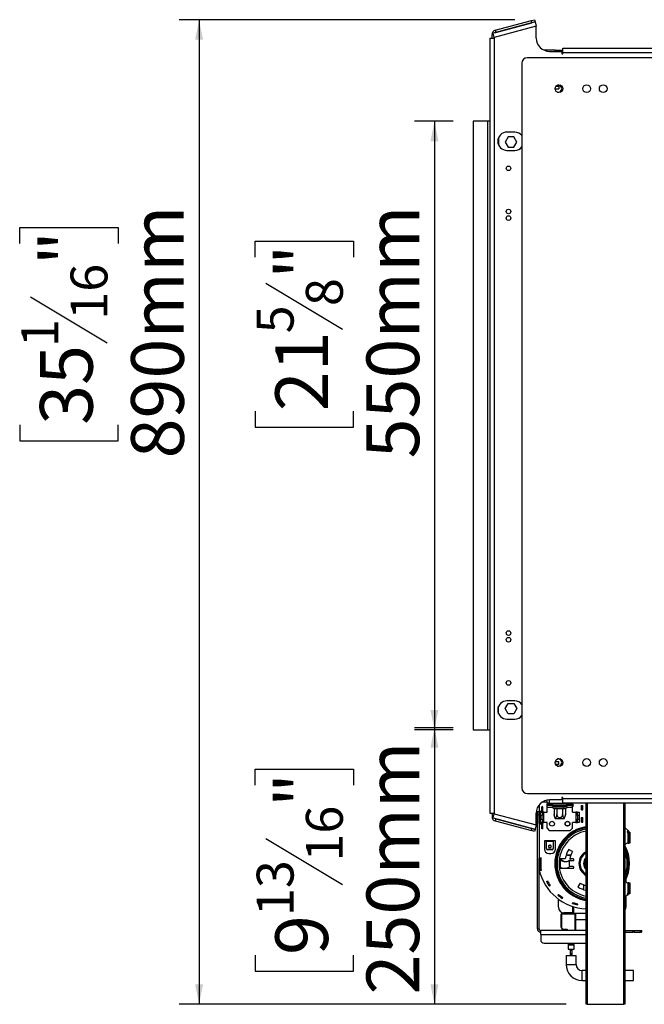
# Model space of a CAD drawing. Units: millimetres. Extents: x 71 to 3887, y 35 to 3094.
# Drawn here: x 2705 to 3175, y 1664 to 2406 of the extents above; entities that cross this region are included whole.
import ezdxf

# ---------------------------------------------------------------- set-up
doc = ezdxf.new("R2010")
doc.units = ezdxf.units.MM
doc.header["$LTSCALE"] = 15
doc.layers.add('FORMAT', color=7, linetype='Continuous')
doc.styles.add('SLDTEXTSTYLE1', font='TXT', dxfattribs={"width": 0.75})
doc.dimstyles.new('SLDDIMSTYLE0', dxfattribs={"dimtxt": 39.6875, "dimasz": 15, "dimexe": 0, "dimexo": 0.0625, "dimgap": 9.921875, "dimtad": 1, "dimdec": 0, "dimlfac": 1.2, "dimrnd": 1e-09, "dimzin": 12, "dimdsep": 46, "dimtxsty": 'SLDTEXTSTYLE1', "dimsah": 1, "dimcen": 0.09, "dimadec": 0, "dimazin": 3, "dimtfac": 1, "dimtdec": 0, "dimtofl": 0, "dimtmove": 0, "dimatfit": 3, "dimfxl": 0, "dimfrac": 2, "dimtolj": 1, "dimtzin": 12, "dimarcsym": 0})

# ---------------------------------------------------------------- blocks, each defined once
blk = doc.blocks.new('_D_9')
at = {"layer": 'FORMAT'}
for p, q in [((3031.12, 2329.34), (3001.93, 2329.34)), ((3016.93, 2329.34), (3016.93, 1871.01)), ((2881.89, 2227.13), (2881.89, 2239.2)), ((2881.89, 2239.2), (2955.97, 2239.2)), ((2955.97, 2239.2), (2955.97, 2227.13)), ((2890.07, 2207.53), (2947.79, 2172.89)), ((2881.89, 2111.04), (2881.89, 2098.96)), ((2955.97, 2098.96), (2955.97, 2111.04)), ((2881.89, 2098.96), (2955.97, 2098.96)), ((3031.12, 1871.01), (3001.93, 1871.01))]:
    blk.add_line(p, q, dxfattribs=at)
for points in [[(3016.93, 2329.34), (3013.93, 2314.34), (3019.93, 2314.34)], [(3016.93, 1871.01), (3019.93, 1886.01), (3013.93, 1886.01)]]:
    blk.add_solid(points, dxfattribs=at)
at = {"layer": 'FORMAT', "attachment_point": 1, "rotation": 90, "style": 'SLDTEXTSTYLE1'}
for s, insert, char_height in [('550mm', (2965.77, 2075.49), 39.688), ('"', (2897.15, 2210.74), 39.69), ('8', (2920.16, 2190.21), 27.78), ('5', (2883.12, 2169.68), 27.78), ('21', (2897.15, 2111.04), 39.688)]:
    blk.add_mtext(s, dxfattribs=dict(at, insert=insert, char_height=char_height))
blk = doc.blocks.new('_D_10')
at = {"layer": 'FORMAT'}
for p, q in [((3077.36, 2405.88), (2824.73, 2405.88)), ((2839.73, 2405.88), (2839.73, 1664.34)), ((2704.68, 2237.39), (2704.68, 2249.46)), ((2704.68, 2249.46), (2778.76, 2249.46)), ((2778.76, 2249.46), (2778.76, 2237.39)), ((2712.86, 2197.27), (2770.58, 2162.63)), ((2704.68, 2100.77), (2704.68, 2088.7)), ((2778.76, 2088.7), (2778.76, 2100.77)), ((2704.68, 2088.7), (2778.76, 2088.7)), ((3116.12, 1664.34), (2824.73, 1664.34))]:
    blk.add_line(p, q, dxfattribs=at)
for points in [[(2839.73, 2405.88), (2836.73, 2390.88), (2842.73, 2390.88)], [(2839.73, 1664.34), (2842.73, 1679.34), (2836.73, 1679.34)]]:
    blk.add_solid(points, dxfattribs=at)
at = {"layer": 'FORMAT', "attachment_point": 1, "rotation": 90, "style": 'SLDTEXTSTYLE1'}
for s, insert, char_height in [('890mm', (2788.57, 2075.49), 39.688), ('"', (2719.94, 2221), 39.69), ('16', (2742.95, 2179.95), 27.781), ('1', (2705.91, 2159.42), 27.78), ('35', (2719.94, 2100.77), 39.688)]:
    blk.add_mtext(s, dxfattribs=dict(at, insert=insert, char_height=char_height))
blk = doc.blocks.new('_D_11')
at = {"layer": 'FORMAT'}
for p, q in [((3031.12, 1872.68), (3001.93, 1872.68)), ((3016.93, 1872.68), (3016.93, 1664.34)), ((2881.89, 1829.29), (2881.89, 1841.36)), ((2881.89, 1841.36), (2955.97, 1841.36)), ((2955.97, 1841.36), (2955.97, 1829.29)), ((2890.07, 1789.16), (2947.79, 1754.53)), ((2881.89, 1701.46), (2881.89, 1689.39)), ((2955.97, 1689.39), (2955.97, 1701.46)), ((2881.89, 1689.39), (2955.97, 1689.39)), ((3116.12, 1664.34), (3001.93, 1664.34))]:
    blk.add_line(p, q, dxfattribs=at)
for points in [[(3016.93, 1872.68), (3013.93, 1857.68), (3019.93, 1857.68)], [(3016.93, 1664.34), (3019.93, 1679.34), (3013.93, 1679.34)]]:
    blk.add_solid(points, dxfattribs=at)
at = {"layer": 'FORMAT', "attachment_point": 1, "rotation": 90, "style": 'SLDTEXTSTYLE1'}
for s, insert, char_height in [('250mm', (2965.77, 1671.78), 39.688), ('"', (2897.15, 1812.9), 39.69), ('16', (2920.16, 1771.84), 27.781), ('13', (2883.12, 1730.79), 27.781), ('9', (2897.15, 1701.46), 39.69)]:
    blk.add_mtext(s, dxfattribs=dict(at, insert=insert, char_height=char_height))

msp = doc.modelspace()

# ---------------------------------------------------------------- linework, layer by layer
at = {"color": 7, "linetype": 'Continuous', "lineweight": 25}
for p, q in [((3092.76, 2404.17), (3061.09, 2395.69)), ((3062.76, 2397.95), (3089.94, 2405.23)), ((3063.19, 2396.34), (3090.37, 2403.62)), ((3089.94, 2405.23), (3092.36, 2405.88)), ((3090.37, 2403.62), (3089.94, 2405.23)), ((3092.79, 2404.27), (3090.37, 2403.62)), ((3092.36, 2405.88), (3092.79, 2404.27)), ((3092.76, 2404.17), (3093.62, 2400.95)), ((3061.95, 2392.47), (3061.09, 2395.69)), ((3093.62, 2400.95), (3061.95, 2392.47)), ((3062.76, 2397.95), (3063.19, 2396.34)), ((3093.62, 2392.05), (3093.62, 2400.95)), ((3058.62, 2392.05), (3058.62, 1808.3)), ((3058.62, 2392.05), (3061.95, 2392.05)), ((3060.29, 2392.05), (3060.29, 2394.73)), ((3061.95, 2392.47), (3061.95, 2392.05)), ((3061.95, 2392.05), (3061.95, 1808.3)), ((3107.79, 2382.93), (3099.53, 2382.93)), ((3103.62, 2382.05), (3112.79, 2382.05)), ((3107.79, 2382.05), (3107.79, 2382.93)), ((3107.79, 2382.93), (3113.62, 2382.93)), ((3112.79, 2382.05), (3112.79, 2380.18)), ((3112.79, 2381.68), (3113.62, 2381.68)), ((3113.62, 2384.34), (3197.37, 2384.34)), ((3113.62, 2381.01), (3113.62, 2384.34)), ((3113.62, 2380.18), (3113.62, 2381.01)), ((3197.37, 2381.01), (3113.62, 2381.01)), ((3082.79, 2373.09), (3082.79, 1827.26)), ((3186.95, 2377.26), (3086.95, 2377.26)), ((3112.79, 2380.18), (3113.62, 2380.18)), ((3107.79, 2353.76), (3110.7, 2353.76)), ((3108.5, 2355.84), (3110.7, 2355.84)), ((3110.7, 2355.84), (3110.7, 2353.76)), ((3111.89, 2356.59), (3111.12, 2356.33)), ((3111.12, 2351.52), (3111.89, 2351.26)), ((3046.12, 2329.34), (3046.12, 1871.01)), ((3056.95, 2329.34), (3046.12, 2329.34)), ((3058.62, 2329.34), (3056.95, 2329.34)), ((3056.95, 2329.34), (3056.95, 1871.01)), ((3077.37, 2321.22), (3071.54, 2321.22)), ((3065.29, 2317.21), (3065.29, 2311.48)), ((3072.47, 2317.55), (3070.28, 2313.76)), ((3070.28, 2313.76), (3072.47, 2309.97)), ((3076.85, 2317.55), (3072.47, 2317.55)), ((3079.04, 2313.76), (3076.85, 2317.55)), ((3076.85, 2309.97), (3079.04, 2313.76)), ((3071.54, 2307.47), (3077.37, 2307.47)), ((3072.47, 2309.97), (3076.85, 2309.97)), ((3077.37, 1892.88), (3071.54, 1892.88)), ((3065.29, 1883.14), (3065.29, 1888.87)), ((3070.28, 1887.01), (3072.47, 1890.8)), ((3072.47, 1883.22), (3070.28, 1887.01)), ((3072.47, 1890.8), (3076.85, 1890.8)), ((3076.85, 1890.8), (3079.04, 1887.01)), ((3079.04, 1887.01), (3076.85, 1883.22)), ((3071.54, 1879.13), (3077.37, 1879.13)), ((3076.85, 1883.22), (3072.47, 1883.22)), ((3046.12, 1871.01), (3056.95, 1871.01)), ((3056.95, 1871.01), (3058.62, 1871.01)), ((3110.7, 1847.01), (3107.85, 1847.01)), ((3110.7, 1844.93), (3110.7, 1847.01)), ((3111.89, 1849.09), (3111.12, 1848.83)), ((3110.7, 1844.93), (3108.2, 1844.93)), ((3111.12, 1844.02), (3111.89, 1843.76)), ((3086.95, 1823.09), (3186.95, 1823.09)), ((3101.7, 1815.76), (3101.7, 1818.12)), ((3112.79, 1818.3), (3103.62, 1818.3)), ((3113.62, 1820.18), (3112.79, 1820.18)), ((3112.79, 1820.18), (3112.79, 1818.3)), ((3112.79, 1819.09), (3113.62, 1819.09)), ((3113.62, 1819.34), (3113.62, 1820.18)), ((3113.62, 1819.34), (3197.37, 1819.34)), ((3113.62, 1816.01), (3113.62, 1819.34)), ((3094.45, 1807.01), (3094.45, 1809.51)), ((3094.45, 1809.51), (3095.7, 1809.51)), ((3095.7, 1814.41), (3095.7, 1809.3)), ((3096.54, 1809.36), (3096.68, 1809.51)), ((3096.54, 1809.51), (3096.54, 1809.3)), ((3097.62, 1809.51), (3096.54, 1809.51)), ((3097.62, 1809.3), (3097.62, 1809.51)), ((3098.62, 1812.97), (3097.79, 1812.97)), ((3097.79, 1809.09), (3097.79, 1812.97)), ((3101.7, 1816.59), (3098.03, 1816.59)), ((3098.62, 1808.88), (3098.62, 1812.97)), ((3103.37, 1815.76), (3101.7, 1815.76)), ((3101.7, 1815.34), (3105.87, 1815.34)), ((3101.7, 1814.09), (3101.7, 1815.34)), ((3105.87, 1814.09), (3101.7, 1814.09)), ((3101.7, 1812.84), (3101.7, 1814.09)), ((3101.7, 1809.09), (3101.7, 1812.84)), ((3103.37, 1815.76), (3119.2, 1815.76)), ((3105.87, 1815.34), (3116.7, 1815.34)), ((3105.87, 1815.34), (3105.87, 1814.09)), ((3105.87, 1814.09), (3116.7, 1814.09)), ((3106.18, 1812.43), (3106.31, 1812.43)), ((3106.29, 1813.68), (3111.29, 1813.68)), ((3106.31, 1812.43), (3108.4, 1812.43)), ((3107, 1811.59), (3107, 1807.34)), ((3107.03, 1811.59), (3107, 1811.59)), ((3109.12, 1811.59), (3107.03, 1811.59)), ((3108.04, 1815.76), (3108.04, 1815.34)), ((3108.04, 1814.09), (3108.04, 1813.68)), ((3108.4, 1812.43), (3108.73, 1812.43)), ((3108.73, 1812.43), (3109.2, 1812.43)), ((3109.15, 1811.59), (3109.12, 1811.59)), ((3109.15, 1811.59), (3109.15, 1807.34)), ((3109.2, 1811.59), (3109.15, 1811.59)), ((3109.2, 1812.43), (3113.38, 1812.43)), ((3109.2, 1812.43), (3109.2, 1811.59)), ((3113.38, 1811.59), (3109.2, 1811.59)), ((3111.29, 1813.68), (3116.29, 1813.68)), ((3113.38, 1812.43), (3113.84, 1812.43)), ((3113.38, 1812.43), (3113.38, 1811.59)), ((3113.43, 1811.59), (3113.38, 1811.59)), ((3113.45, 1811.59), (3113.43, 1811.59)), ((3113.43, 1811.59), (3113.43, 1807.34)), ((3115.54, 1811.59), (3113.45, 1811.59)), ((3113.62, 1816.01), (3197.37, 1816.01)), ((3113.84, 1812.43), (3114.17, 1812.43)), ((3114.17, 1812.43), (3116.27, 1812.43)), ((3114.54, 1815.34), (3114.54, 1815.76)), ((3114.54, 1813.68), (3114.54, 1814.09)), ((3115.57, 1811.59), (3115.54, 1811.59)), ((3115.57, 1811.59), (3115.57, 1807.34)), ((3116.27, 1812.43), (3116.39, 1812.43)), ((3116.7, 1815.34), (3120.87, 1815.34)), ((3116.7, 1814.09), (3116.7, 1815.34)), ((3120.87, 1814.09), (3116.7, 1814.09)), ((3120.87, 1815.76), (3119.2, 1815.76)), ((3120.87, 1816.01), (3120.87, 1815.76)), ((3120.87, 1815.34), (3120.87, 1814.09)), ((3120.87, 1812.84), (3120.87, 1814.09)), ((3120.87, 1809.09), (3120.87, 1812.84)), ((3127.79, 1810.76), (3127.79, 1814.09)), ((3127.79, 1814.09), (3128.62, 1814.09)), ((3127.79, 1810.76), (3128.62, 1810.76)), ((3128.62, 1810.76), (3128.62, 1814.09)), ((3131.12, 1664.34), (3131.12, 1816.01)), ((3160.29, 1816.01), (3160.29, 1664.34)), ((3058.62, 1808.3), (3061.95, 1808.3)), ((3060.29, 1808.3), (3060.29, 1805.62)), ((3061.09, 1804.66), (3061.95, 1807.88)), ((3061.09, 1804.66), (3092.76, 1796.18)), ((3061.95, 1808.3), (3061.95, 1807.88)), ((3061.95, 1807.88), (3093.62, 1799.4)), ((3063.19, 1804.01), (3062.76, 1802.4)), ((3062.76, 1802.4), (3089.94, 1795.12)), ((3063.19, 1804.01), (3090.37, 1796.73)), ((3093.62, 1799.4), (3093.62, 1808.3)), ((3095.7, 1807.01), (3094.45, 1807.01)), ((3094.45, 1721.18), (3094.45, 1807.01)), ((3095.7, 1805.13), (3095.7, 1809.3)), ((3095.7, 1809.3), (3096.54, 1809.3)), ((3095.7, 1804.72), (3095.7, 1805.13)), ((3096.54, 1805.13), (3095.7, 1805.13)), ((3095.7, 1804.72), (3096.54, 1804.72)), ((3095.7, 1800.55), (3095.7, 1804.72)), ((3096.54, 1809.3), (3096.54, 1805.13)), ((3097.2, 1809.3), (3096.54, 1809.3)), ((3096.54, 1804.72), (3096.54, 1805.13)), ((3096.54, 1804.72), (3096.54, 1800.55)), ((3096.7, 1809.09), (3097.95, 1809.09)), ((3096.7, 1806.59), (3096.7, 1809.09)), ((3097.95, 1806.59), (3096.7, 1806.59)), ((3096.7, 1803.68), (3096.7, 1806.59)), ((3096.7, 1803.68), (3097.95, 1803.68)), ((3096.7, 1801.18), (3096.7, 1803.68)), ((3097.2, 1809.3), (3097.62, 1809.3)), ((3097.2, 1809.09), (3097.2, 1809.3)), ((3097.95, 1809.09), (3097.95, 1806.59)), ((3098.27, 1809.09), (3097.95, 1809.09)), ((3097.95, 1803.68), (3097.95, 1806.59)), ((3097.95, 1803.68), (3097.95, 1801.18)), ((3098.62, 1808.88), (3098.27, 1808.88)), ((3099.2, 1809.09), (3098.62, 1809.09)), ((3099.2, 1801.18), (3099.2, 1809.09)), ((3099.2, 1809.09), (3101.7, 1809.09)), ((3114.5, 1804.09), (3108.07, 1804.09)), ((3115.57, 1807.34), (3115.54, 1806.97)), ((3120.87, 1809.09), (3123.37, 1809.09)), ((3124.62, 1809.09), (3123.37, 1809.09)), ((3123.37, 1809.09), (3123.37, 1801.18)), ((3124.62, 1806.59), (3124.62, 1809.09)), ((3124.62, 1809.09), (3125.87, 1809.09)), ((3125.87, 1806.59), (3124.62, 1806.59)), ((3124.62, 1806.59), (3124.62, 1803.68)), ((3124.62, 1801.18), (3124.62, 1803.68)), ((3124.62, 1803.68), (3125.87, 1803.68)), ((3125.87, 1809.09), (3125.87, 1806.59)), ((3125.87, 1806.59), (3125.87, 1803.68)), ((3125.87, 1803.68), (3125.87, 1801.18)), ((3127.79, 1801.59), (3127.79, 1804.93)), ((3127.79, 1804.93), (3128.62, 1804.93)), ((3128.62, 1801.59), (3128.62, 1804.93)), ((3089.94, 1795.12), (3090.37, 1796.73)), ((3092.36, 1794.47), (3089.94, 1795.12)), ((3090.37, 1796.73), (3092.79, 1796.08)), ((3092.79, 1796.08), (3092.36, 1794.47)), ((3093.62, 1799.4), (3092.76, 1796.18)), ((3096.54, 1800.55), (3095.7, 1800.55)), ((3095.7, 1800.55), (3095.7, 1774.3)), ((3096.54, 1800.55), (3097.2, 1800.55)), ((3096.54, 1800.55), (3096.54, 1800.34)), ((3096.54, 1800.34), (3097.62, 1800.34)), ((3097.95, 1801.18), (3096.7, 1801.18)), ((3097.2, 1800.55), (3097.2, 1801.18)), ((3097.62, 1800.55), (3097.2, 1800.55)), ((3097.62, 1800.34), (3097.62, 1800.55)), ((3098.62, 1800.47), (3097.79, 1800.47)), ((3097.79, 1796.38), (3097.79, 1800.47)), ((3098.62, 1796.38), (3097.79, 1796.38)), ((3097.95, 1801.18), (3099.2, 1801.18)), ((3098.62, 1796.38), (3098.62, 1800.47)), ((3101.7, 1801.18), (3099.2, 1801.18)), ((3101.7, 1797.01), (3101.7, 1801.18)), ((3101.7, 1797.01), (3103.37, 1795.34)), ((3103.37, 1795.34), (3119.2, 1795.34)), ((3119.2, 1795.34), (3120.87, 1797.01)), ((3120.87, 1797.01), (3120.87, 1801.18)), ((3123.37, 1801.18), (3120.87, 1801.18)), ((3123.37, 1801.18), (3124.62, 1801.18)), ((3125.87, 1801.18), (3124.62, 1801.18)), ((3127.79, 1801.59), (3128.62, 1801.59)), ((3163.56, 1794.51), (3160.29, 1797.39)), ((3101.37, 1787.43), (3099.7, 1787.43)), ((3099.7, 1787.43), (3099.7, 1781.18)), ((3106.37, 1787.43), (3101.37, 1787.43)), ((3101.37, 1787.43), (3101.37, 1787.25)), ((3101.37, 1781.81), (3101.37, 1787.25)), ((3101.37, 1787.25), (3106.37, 1787.25)), ((3106.37, 1787.25), (3106.37, 1787.43)), ((3108.04, 1787.43), (3106.37, 1787.43)), ((3106.37, 1787.25), (3106.37, 1781.81)), ((3108.04, 1781.18), (3108.04, 1787.43)), ((3163.56, 1794.51), (3162.12, 1794.51)), ((3162.12, 1794.51), (3162.12, 1794.09)), ((3162.12, 1794.09), (3162.54, 1794.09)), ((3163.2, 1794.09), (3162.54, 1794.09)), ((3162.54, 1794.09), (3162.54, 1785.76)), ((3163.2, 1789.93), (3163.2, 1794.09)), ((3163.2, 1794.09), (3164.04, 1794.09)), ((3164.04, 1789.93), (3163.2, 1789.93)), ((3163.2, 1785.76), (3163.2, 1789.93)), ((3164.04, 1794.09), (3164.04, 1789.93)), ((3164.04, 1789.93), (3164.04, 1785.76)), ((3101.37, 1781.59), (3101.37, 1781.81)), ((3102.2, 1781), (3102.2, 1780.79)), ((3105.54, 1781), (3102.2, 1781)), ((3105.54, 1780.79), (3102.2, 1780.79)), ((3105.54, 1780.79), (3105.54, 1781)), ((3106.37, 1781.81), (3106.37, 1781.59)), ((3120.92, 1779.31), (3118.07, 1781.04)), ((3162.12, 1785.62), (3160.29, 1784.58)), ((3162.12, 1785.76), (3162.12, 1785.62)), ((3162.54, 1785.76), (3162.12, 1785.76)), ((3162.54, 1785.76), (3163.2, 1785.76)), ((3164.04, 1785.76), (3163.2, 1785.76)), ((3095.7, 1774.3), (3096.54, 1774.3)), ((3095.7, 1770.13), (3095.7, 1774.3)), ((3096.54, 1774.51), (3096.54, 1774.3)), ((3097.62, 1774.51), (3096.54, 1774.51)), ((3096.54, 1774.3), (3096.54, 1770.13)), ((3097.2, 1774.3), (3096.54, 1774.3)), ((3097.2, 1765.55), (3097.2, 1774.3)), ((3097.2, 1774.3), (3097.62, 1774.3)), ((3097.62, 1774.3), (3097.62, 1774.51)), ((3103.04, 1777.84), (3104.7, 1777.84)), ((3115.38, 1773.88), (3111.8, 1773.88)), ((3118.55, 1772.55), (3121.49, 1772.55)), ((3121.49, 1773.88), (3118.78, 1773.88)), ((3119.36, 1772.97), (3118.79, 1772.55)), ((3119.2, 1773.16), (3119.36, 1772.97)), ((3121.99, 1773.05), (3121.99, 1773.38)), ((3096.54, 1770.13), (3095.7, 1770.13)), ((3095.7, 1769.72), (3095.7, 1770.13)), ((3095.7, 1769.72), (3096.54, 1769.72)), ((3095.7, 1765.55), (3095.7, 1769.72)), ((3095.7, 1721.18), (3095.7, 1765.55)), ((3096.54, 1765.55), (3095.7, 1765.55)), ((3096.54, 1769.72), (3096.54, 1770.13)), ((3096.54, 1769.72), (3096.54, 1765.55)), ((3096.54, 1765.55), (3097.2, 1765.55)), ((3096.54, 1765.55), (3096.54, 1765.34)), ((3096.54, 1765.34), (3097.62, 1765.34)), ((3097.62, 1765.55), (3097.2, 1765.55)), ((3097.62, 1765.34), (3097.62, 1765.55)), ((3111.8, 1766.8), (3121.49, 1766.8)), ((3121.49, 1768.13), (3118.55, 1768.13)), ((3121.99, 1767.3), (3121.99, 1767.63)), ((3161.12, 1758.25), (3161.12, 1756.47)), ((3101.31, 1756.82), (3102.04, 1757.22)), ((3103.51, 1753.33), (3104.19, 1753.81)), ((3126.74, 1755.56), (3125.01, 1752.71)), ((3160.41, 1756.87), (3162.12, 1755.9)), ((3162.12, 1755.9), (3162.12, 1755.76)), ((3162.12, 1755.76), (3162.54, 1755.76)), ((3163.2, 1755.76), (3162.54, 1755.76)), ((3162.54, 1755.76), (3162.54, 1747.43)), ((3163.2, 1751.59), (3163.2, 1755.76)), ((3163.2, 1755.76), (3164.04, 1755.76)), ((3164.04, 1751.59), (3163.2, 1751.59)), ((3163.2, 1747.43), (3163.2, 1751.59)), ((3164.04, 1755.76), (3164.04, 1751.59)), ((3164.04, 1751.59), (3164.04, 1747.43)), ((3109.87, 1746.49), (3110.4, 1747.14)), ((3110.29, 1737.43), (3110.29, 1743.53)), ((3113.19, 1744.05), (3113.65, 1744.75)), ((3160.29, 1745.63), (3163.17, 1747.01)), ((3161.12, 1746.03), (3161.12, 1737.43)), ((3162.12, 1747.43), (3162.12, 1747.01)), ((3162.54, 1747.43), (3162.12, 1747.43)), ((3162.12, 1747.01), (3163.17, 1747.01)), ((3162.54, 1747.43), (3163.2, 1747.43)), ((3164.04, 1747.43), (3163.2, 1747.43)), ((3120.82, 1740.3), (3121.09, 1741.08)), ((3121.12, 1732.84), (3121.12, 1738)), ((3121.95, 1732.43), (3121.95, 1737.74)), ((3124.78, 1739.15), (3124.97, 1739.97)), ((3112.37, 1722.43), (3112.37, 1732.18)), ((3112.62, 1732.18), (3112.62, 1732.43)), ((3112.62, 1732.43), (3122.95, 1732.43)), ((3122.95, 1732.18), (3112.62, 1732.18)), ((3112.62, 1732.18), (3112.62, 1722.43)), ((3121.12, 1733.26), (3114.45, 1733.26)), ((3117.79, 1732.43), (3117.79, 1732.84)), ((3117.79, 1732.84), (3121.12, 1732.84)), ((3122.95, 1732.18), (3122.95, 1732.43)), ((3122.95, 1719.93), (3122.95, 1732.18)), ((3131.12, 1727.84), (3122.95, 1727.84)), ((3123.2, 1732.18), (3123.2, 1719.93)), ((3094.45, 1721.18), (3095.7, 1721.18)), ((3112.37, 1722.43), (3112.62, 1722.43)), ((3114.04, 1720.76), (3114.04, 1721.01)), ((3114.04, 1721.01), (3116.79, 1721.01)), ((3116.54, 1720.76), (3114.04, 1720.76)), ((3116.54, 1720.76), (3116.79, 1721.01)), ((3116.54, 1719.93), (3116.54, 1720.76)), ((3122.95, 1725.76), (3123.2, 1725.76)), ((3096.95, 1716.99), (3096.95, 1719.93)), ((3131.12, 1719.93), (3096.95, 1719.93)), ((3096.95, 1716.99), (3096.95, 1712.95)), ((3160.29, 1719.93), (3166.69, 1719.93)), ((3160.29, 1718.68), (3166.69, 1718.68)), ((3166.69, 1719.93), (3167.29, 1719.93)), ((3166.69, 1718.68), (3166.69, 1719.93)), ((3167.29, 1718.68), (3166.69, 1718.68)), ((3167.29, 1719.93), (3172.12, 1719.93)), ((3167.29, 1719.93), (3167.29, 1718.68)), ((3167.29, 1718.68), (3172.12, 1718.68)), ((3172.12, 1719.93), (3172.88, 1719.93)), ((3172.12, 1718.68), (3172.12, 1719.93)), ((3172.88, 1718.68), (3172.12, 1718.68)), ((3172.88, 1719.93), (3173.13, 1719.93)), ((3172.88, 1719.93), (3172.88, 1718.68)), ((3172.88, 1718.68), (3173.13, 1718.68)), ((3173.13, 1719.93), (3173.17, 1719.93)), ((3173.13, 1718.68), (3173.13, 1719.93)), ((3173.17, 1718.68), (3173.13, 1718.68)), ((3173.17, 1718.68), (3173.17, 1719.93)), ((3099.45, 1710.49), (3131.12, 1710.49)), ((3117.58, 1709.02), (3117.58, 1705.76)), ((3117.58, 1705.76), (3122.16, 1705.76)), ((3117.95, 1709.46), (3117.63, 1709.14)), ((3117.99, 1710.49), (3117.99, 1709.58)), ((3119.04, 1705.76), (3119.04, 1705.02)), ((3120.7, 1705.02), (3120.7, 1705.76)), ((3121.74, 1709.58), (3121.74, 1710.49)), ((3122.11, 1709.14), (3121.79, 1709.46)), ((3122.16, 1705.76), (3122.16, 1709.02)), ((3116.12, 1701.05), (3116.12, 1694.38)), ((3116.12, 1701.05), (3123.62, 1701.05)), ((3119.04, 1705.02), (3119.04, 1703.41)), ((3119.04, 1703.41), (3119.04, 1702.24)), ((3120.7, 1703.41), (3120.7, 1705.02)), ((3120.7, 1702.24), (3120.7, 1703.41)), ((3123.62, 1694.38), (3123.62, 1701.05)), ((3131.12, 1689.8), (3128.2, 1689.8)), ((3166.94, 1689.8), (3160.29, 1689.8)), ((3166.94, 1682.3), (3166.94, 1689.8)), ((3128.2, 1682.3), (3131.12, 1682.3)), ((3160.29, 1682.3), (3166.94, 1682.3)), ((3131.95, 1664.34), (3131.12, 1664.34)), ((3131.95, 1664.34), (3159.45, 1664.34)), ((3160.29, 1664.34), (3159.45, 1664.34))]:
    msp.add_line(p, q, dxfattribs=at)
at = {"color": 8, "linetype": 'Continuous', "lineweight": 25}
for p, q in [((3061.35, 2394.73), (3060.29, 2394.73)), ((3103.37, 1818.3), (3103.37, 1815.76)), ((3097.45, 1809.51), (3097.45, 1809.3)), ((3101.7, 1812.84), (3105.7, 1812.84)), ((3116.88, 1812.84), (3120.87, 1812.84)), ((3119.2, 1815.76), (3119.2, 1816.01)), ((3131.95, 1816.01), (3131.95, 1664.34)), ((3159.45, 1664.34), (3159.45, 1816.01)), ((3060.29, 1805.62), (3061.35, 1805.62)), ((3097.45, 1800.55), (3097.45, 1800.34)), ((3160.41, 1756.87), (3160.29, 1756.64)), ((3131.12, 1732.84), (3121.95, 1732.84)), ((3116.79, 1721.01), (3116.79, 1719.93)), ((3096.95, 1716.99), (3131.12, 1716.99)), ((3122.16, 1709.02), (3117.58, 1709.02)), ((3117.63, 1709.14), (3122.11, 1709.14)), ((3121.79, 1709.46), (3117.95, 1709.46)), ((3117.99, 1709.58), (3121.74, 1709.58)), ((3119.04, 1705.02), (3120.7, 1705.02)), ((3116.12, 1694.38), (3123.62, 1694.38)), ((3128.2, 1682.3), (3128.2, 1689.8))]:
    msp.add_line(p, q, dxfattribs=at)
at = {"color": 7, "linetype": 'Continuous', "lineweight": 25, "flags": 128}
for points in [[(3062.7, 2396.12), (3062.93, 2396.25), (3063.19, 2396.34)], [(3111.12, 2356.33), (3110.24, 2356.61), (3109.58, 2356.62)], [(3109.58, 2351.23), (3110.24, 2351.24), (3111.12, 2351.52)], [(3111.12, 1848.83), (3110.24, 1849.11), (3109.58, 1849.12)], [(3109.58, 1843.73), (3110.24, 1843.74), (3111.12, 1844.02)], [(3062.7, 1804.23), (3062.93, 1804.1), (3063.19, 1804.01)], [(3103.87, 1782.26), (3104.25, 1782.34), (3104.58, 1782.55), (3104.79, 1782.86), (3104.87, 1783.23), (3104.79, 1783.6), (3104.58, 1783.91), (3104.25, 1784.12), (3103.87, 1784.19), (3103.49, 1784.12), (3103.16, 1783.91), (3102.95, 1783.6), (3102.87, 1783.23), (3102.95, 1782.86), (3103.16, 1782.55), (3103.49, 1782.34), (3103.87, 1782.26)], [(3111.63, 1767.59), (3112.53, 1767.05), (3113.18, 1766.8)]]:
    msp.add_lwpolyline(points, dxfattribs=at)
at = {"color": 8, "linetype": 'Continuous', "lineweight": 25, "flags": 128}
for points in [[(3131.12, 1771.74), (3131.06, 1771.53), (3130.91, 1770.34)], [(3130.91, 1770.34), (3131.06, 1769.15), (3131.12, 1768.94)]]:
    msp.add_lwpolyline(points, dxfattribs=at)
at = {"color": 7, "linetype": 'Continuous', "lineweight": 25}
for centre, radius in [((3110.7, 2353.93), 2.92), ((3131.54, 2353.93), 2.92), ((3144.04, 2353.93), 2.92), ((3072.7, 2293.93), 1.75), ((3072.7, 2261.43), 1.75), ((3072.7, 2256.43), 1.75), ((3072.7, 1943.93), 1.75), ((3072.7, 1938.93), 1.75), ((3072.7, 1906.43), 1.75), ((3110.7, 1846.43), 2.92), ((3131.54, 1846.43), 2.92), ((3144.04, 1846.43), 2.92), ((3105.45, 1800.34), 1.83), ((3117.12, 1800.34), 1.83), ((3117.12, 1800.34), 1.67)]:
    msp.add_circle(centre, radius, dxfattribs=at)
for centre, radius, start, end in [((3063.62, 2394.73), 3.33, 105, 180), ((3103.62, 2392.05), 10, 180, 270), ((3086.95, 2373.09), 4.17, 90, 180), ((3109.87, 2353.93), 2.92, 300.59249, 59.40751), ((3071.54, 2314.34), 6.88, 90, 270), ((3077.37, 2314.34), 6.88, 38.01228, 90), ((3077.37, 2314.34), 6.88, 270, 321.98772), ((3071.54, 1886.01), 6.88, 90, 270), ((3077.37, 1886.01), 6.88, 38.01228, 90), ((3077.37, 1886.01), 6.87, 270, 321.98772), ((3109.87, 1846.43), 2.92, 300.59249, 59.40751), ((3086.95, 1827.26), 4.17, 180, 270), ((3103.62, 1808.3), 10, 90, 180), ((3106.29, 1813.05), 0.625, 90, 260.36378), ((3106.25, 1811.64), 0.784, 356.18874, 85.59805), ((3108.34, 1811.64), 0.784, 356.18874, 85.59805), ((3114.23, 1811.64), 0.784, 94.40195, 183.81126), ((3116.33, 1811.64), 0.784, 94.40195, 183.81126), ((3116.29, 1813.05), 0.625, 279.61935, 90), ((3120.7, 1814.09), 1, 0, 80.40593), ((3120.7, 1814.09), 1, 279.59407, 0), ((3063.62, 1805.62), 3.33, 180, 255), ((3112.47, 1807.34), 5.47, 184.54838, 216.46229), ((3110.1, 1807.34), 5.47, 323.53771, 355.2749), ((3110.1, 1807.34), 5.47, 355.2749, 356.03847), ((3103.04, 1781.18), 3.33, 180, 270), ((3102.19, 1781.82), 0.82, 181.01019, 270.97576), ((3102.19, 1781.61), 0.82, 181.01019, 270.97576), ((3103.87, 1782.98), 1, 7.99807, 172.00192), ((3104.7, 1781.18), 3.33, 270, 0), ((3105.55, 1781.82), 0.82, 269.02424, 358.98981), ((3105.55, 1781.61), 0.82, 269.02424, 358.98981), ((3135.7, 1770.34), 20.63, 148.75954, 170.11233), ((3135.7, 1770.34), 28.15, 331.39237, 29.14221), ((3135.7, 1770.34), 24.17, 171.57285, 188.42715), ((3115.84, 1777.17), 5.23, 218.51244, 310.07464), ((3115.84, 1777.17), 5.48, 221.76501, 299.48875), ((3118.28, 1782.08), 5.48, 247.55788, 284.48875), ((3118.28, 1782.08), 5.23, 247.40336, 286.56801), ((3135.7, 1770.34), 17.29, 172.66267, 187.33733), ((3135.7, 1770.34), 17.29, 148.75954, 168.18108), ((3121.49, 1773.38), 0.5, 0, 90), ((3121.49, 1773.05), 0.5, 270, 0), ((3135.7, 1770.34), 10, 117.27961, 180), ((3135.7, 1770.34), 6.46, 135.20868, 224.79132), ((3135.7, 1770.34), 5.62, 144.56906, 180), ((3132.75, 1774.16), 37.98, 193.09866, 267.54656), ((3114.75, 1771.79), 5.23, 287.40163, 316.56801), ((3121.49, 1767.63), 0.5, 0, 90), ((3121.49, 1767.3), 0.5, 270, 0), ((3135.7, 1770.34), 10, 180, 242.72039), ((3135.7, 1770.34), 5.62, 180, 215.43094), ((3132.75, 1774.16), 35.9, 208.87868, 215.47219), ((3132.75, 1774.16), 35.07, 208.87868, 215.47219), ((3135.7, 1770.34), 20.63, 238.75954, 257.16041), ((3135.7, 1770.34), 17.29, 238.75954, 254.62947), ((3123.97, 1752.92), 5.48, 337.55788, 14.48875), ((3132.75, 1774.16), 35.9, 230.4085, 237.00201), ((3132.75, 1774.16), 35.07, 230.4085, 237.00201), ((3114.45, 1737.43), 4.17, 180, 270), ((3132.75, 1774.16), 35.9, 250.59272, 257.18623), ((3132.75, 1774.16), 35.07, 250.59272, 257.18623), ((3156.95, 1737.43), 4.17, 323.1301, 0), ((3112.62, 1732.18), 0.25, 90, 180), ((3096.95, 1721.18), 2.5, 180, 270), ((3096.95, 1721.18), 1.25, 180, 270), ((3114.04, 1722.43), 1.67, 180, 270), ((3114.04, 1722.43), 1.42, 180, 270), ((3099.43, 1712.97), 2.48, 180.44191, 270.43519), ((3117.74, 1709.02), 0.167, 135, 180), ((3117.83, 1709.58), 0.167, 315, 0), ((3121.91, 1709.58), 0.167, 180, 225), ((3121.99, 1709.02), 0.167, 0, 45), ((3119.87, 1702.26), 0.834, 181.41886, 358.58114), ((3128.2, 1694.38), 12.08, 180, 270), ((3128.2, 1694.38), 4.58, 180, 270)]:
    msp.add_arc(centre, radius, start, end, dxfattribs=at)
at = {"color": 8, "linetype": 'Continuous', "lineweight": 25}
for centre, radius, start, end in [((3135.7, 1770.34), 28.15, 99.37177, 260.62823), ((3135.7, 1770.34), 27.39, 99.63273, 180), ((3135.7, 1770.34), 26.4, 99.99922, 180), ((3135.7, 1770.34), 24.89, 100.61327, 180), ((3135.7, 1770.34), 27.39, 333.83238, 26.16762), ((3135.7, 1770.34), 26.4, 338.64054, 21.35946), ((3135.7, 1770.34), 9.17, 120, 180), ((3135.7, 1770.34), 24.89, 351.06663, 8.93337), ((3135.7, 1770.34), 27.39, 180, 260.36727), ((3135.7, 1770.34), 26.4, 180, 260.00078), ((3135.7, 1770.34), 24.89, 180, 259.38673), ((3135.7, 1770.34), 9.17, 180, 240), ((3119.87, 1703.43), 0.834, 181.41886, 358.58114)]:
    msp.add_arc(centre, radius, start, end, dxfattribs=at)
at = {"color": 7, "linetype": 'Continuous', "lineweight": 25}
for points, knots in [([(3113.84, 1812.43), (3113.84, 1812.43), (3113.81, 1812.42), (3113.73, 1812.38), (3113.61, 1812.27), (3113.51, 1812.08), (3113.44, 1811.85), (3113.43, 1811.68), (3113.43, 1811.59)], [0, 0, 0, 0, 0.004044, 0.1483, 0.391512, 0.602217, 0.80088, 1, 1, 1, 1]), ([(3107.03, 1806.91), (3107.02, 1806.93), (3107, 1807.07), (3107, 1807.22), (3107, 1807.34)], [0, 0, 0, 0, 0.165821, 1, 1, 1, 1]), ([(3107, 1807.34), (3107.02, 1807.06), (3107.04, 1806.49), (3107.25, 1805.72), (3107.55, 1805.15), (3107.92, 1804.88), (3108.26, 1804.91), (3108.57, 1805.15), (3108.83, 1805.58), (3109.04, 1806.2), (3109.13, 1806.83), (3109.14, 1807.22), (3109.15, 1807.34)], [0, 0, 0, 0, 0.117964, 0.236116, 0.355786, 0.461376, 0.553146, 0.640101, 0.73186, 0.834337, 0.949194, 1, 1, 1, 1]), ([(3109.15, 1807.34), (3109.16, 1807.1), (3109.21, 1806.54), (3109.59, 1805.77), (3110.21, 1805.17), (3110.83, 1804.93), (3111.41, 1804.89), (3111.95, 1804.99), (3112.54, 1805.33), (3113.02, 1805.86), (3113.36, 1806.55), (3113.41, 1807.08), (3113.43, 1807.34)], [0, 0, 0, 0, 0.103, 0.230585, 0.351177, 0.457443, 0.499789, 0.592292, 0.684565, 0.780897, 0.889557, 1, 1, 1, 1]), ([(3113.43, 1807.34), (3113.44, 1807.06), (3113.47, 1806.49), (3113.67, 1805.72), (3113.98, 1805.15), (3114.34, 1804.88), (3114.69, 1804.91), (3114.99, 1805.15), (3115.26, 1805.58), (3115.46, 1806.2), (3115.56, 1806.83), (3115.57, 1807.22), (3115.57, 1807.34)], [0, 0, 0, 0, 0.117964, 0.236116, 0.355786, 0.461376, 0.553146, 0.640101, 0.73186, 0.834337, 0.949194, 1, 1, 1, 1])]:
    msp.add_open_spline(points, degree=3, knots=knots, dxfattribs=at)

# ---------------------------------------------------------------- dimensions: what is measured, and where the dimension line sits
at = {"layer": 'FORMAT'}
for base, p1, p2, picture, middle in [((2839.73, 1664.34), (3092.36, 2405.88), (3131.12, 1664.34), '_D_10', (2839.73, 2169.08)), ((3016.93, 1871.01), (3046.12, 2329.34), (3046.12, 1871.01), '_D_9', (3016.93, 2169.08)), ((3016.93, 1664.34), (3046.12, 1872.68), (3131.12, 1664.34), '_D_11', (3016.93, 1765.38))]:
    dim = msp.add_linear_dim(base=base, p1=p1, p2=p2, angle=90, dimstyle='SLDDIMSTYLE0', dxfattribs=at)
    dim.commit()
    dim.dimension.update_dxf_attribs({"geometry": picture, "text_midpoint": middle, "dimtype": 160})

doc.saveas('drawing.dxf')
